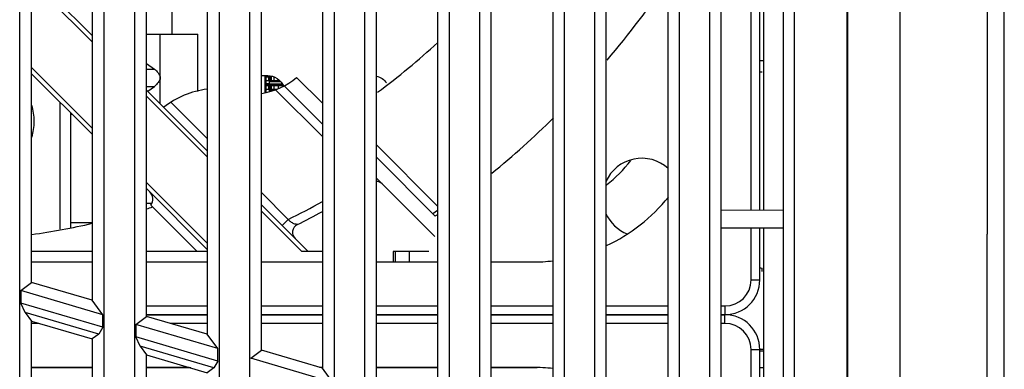
# Model space of a CAD drawing. Units: millimetres. Extents: x 15 to 813, y 12 to 581.
# Drawn here: x 204 to 221, y 264 to 270 of the extents above; entities that cross this region are included whole.
import ezdxf

# ---------------------------------------------------------------- set-up
doc = ezdxf.new("R2010")
doc.units = ezdxf.units.MM
doc.header["$LTSCALE"] = 46.255
for name, color, linetype in [('9225_CIR_FRADXF_CONTINUOUS_LINE', 7, 'CONTINUOUS'), ('BL112H-24RL_DXF_CONTINUOUS_LINE', 7, 'CONTINUOUS'), ('KM112_24RL_DXF_CONTINUOUS_LINE', 7, 'CONTINUOUS'), ('SKR-BLOWER-DDXF_CONTINUOUS_LINE', 7, 'CONTINUOUS'), ('STANDOFF-M3-DXF_CONTINUOUS_LINE', 7, 'CONTINUOUS'), ('U50K-FAN9225DXF_CONTINUOUS_LINE', 7, 'CONTINUOUS'), ('WA58_2018040DXF_CONTINUOUS_LINE', 7, 'CONTINUOUS'), ('Z30K-P1-BLOWDXF_CONTINUOUS_LINE', 7, 'CONTINUOUS'), ('Z30K-P1-BOTTDXF_CONTINUOUS_LINE', 7, 'CONTINUOUS'), ('Z30K-P1-DMD-DXF_CONTINUOUS_LINE', 7, 'CONTINUOUS'), ('Z30K-P1-FORMDXF_CONTINUOUS_LINE', 7, 'CONTINUOUS'), ('Z30K-P1-LVPSDXF_CONTINUOUS_LINE', 7, 'CONTINUOUS'), ('Z30K-P1-SHIEDXF_CONTINUOUS_LINE', 7, 'CONTINUOUS'), ('Z30K-P1-TOP-DXF_CONTINUOUS_LINE', 7, 'CONTINUOUS')]:
    doc.layers.add(name, color=color, linetype=linetype)

msp = doc.modelspace()

# ---------------------------------------------------------------- linework, layer by layer
at = {"layer": '9225_CIR_FRADXF_CONTINUOUS_LINE', "color": 7, "linetype": 'Continuous'}
for p, q in [((204.4196, 270.9037), (205.4601, 269.8633)), ((205.4601, 268.1662), (204.4196, 269.2067)), ((209.4243, 268.6992), (208.98, 269.1435)), ((208.7656, 268.9973), (209.4243, 268.3386)), ((206.3975, 268.9258), (207.4422, 267.8812)), ((211.4064, 266.9295), (210.3533, 267.9824)), ((211.3669, 266.7568), (210.3533, 267.7703)), ((210.3533, 267.4096), (211.3601, 266.4028)), ((207.4422, 266.1841), (206.3975, 267.2288)), ((206.4713, 266.9429), (207.2674, 266.1467)), ((208.3754, 266.948), (209.1766, 266.1467)), ((208.7303, 266.593), (208.8364, 266.6991)), ((205.4601, 266.1467), (204.4196, 266.1467)), ((207.4422, 266.1467), (206.3975, 266.1467)), ((209.4243, 266.1467), (209.0706, 266.1467)), ((211.254, 266.1467), (210.6406, 266.1467)), ((210.6406, 266.1467), (210.6406, 265.9667))]:
    msp.add_line(p, q, dxfattribs=at)
at = {"layer": '9225_CIR_FRADXF_CONTINUOUS_LINE', "color": 9, "linetype": 'Continuous'}
for p, q in [((205.4601, 269.7572), (204.4196, 270.7976)), ((204.4196, 269.3127), (205.4601, 268.2723)), ((207.4422, 267.7751), (206.3975, 268.8198)), ((209.4243, 268.1264), (208.6194, 268.9313)), ((206.818, 268.7175), (207.4422, 268.0933)), ((206.3975, 267.3348), (207.4422, 266.2902)), ((208.3754, 267.1601), (208.8364, 266.6991)), ((209.0706, 266.1467), (208.3754, 266.8419)), ((210.6806, 265.9667), (210.6806, 266.1467)), ((210.9202, 266.1467), (210.9202, 265.9667)), ((205.4601, 264.1442), (204.4196, 264.1442)), ((207.1582, 264.1442), (206.3975, 264.1442)), ((209.4243, 264.1442), (209.401, 264.1442)), ((211.4064, 264.1442), (210.3533, 264.1442)), ((213.1214, 264.1442), (212.3312, 264.1442))]:
    msp.add_line(p, q, dxfattribs=at)
at = {"layer": '9225_CIR_FRADXF_CONTINUOUS_LINE', "color": 7, "linetype": 'Continuous'}
for centre, radius, start, end in [((202.5453, 279.4517), 15.459, 319.64463, 326.18211), ((202.5453, 279.4517), 13.1475, 306.53434, 312.41032), ((208.2003, 270.0557), 1.2, 278.39884, 310.52095), ((207.6363, 267.4247), 1.53, 97.29266, 128.0365), ((202.5453, 279.4517), 15.459, 309.32586, 314.61873), ((214.9203, 267.0767), 0.675, 47.66778, 155.95625), ((210.3458, 267.205), 0.15, 45, 87.13373), ((206.3246, 267.0472), 0.18, 324.59407, 45), ((202.5453, 279.4517), 13.1475, 287.04378, 287.5098), ((202.5453, 279.4517), 14.37, 296.65914, 298.60098), ((202.5453, 279.4517), 15.3976, 304.75416, 305.13402), ((202.5453, 279.4517), 15.459, 304.79507, 304.98139), ((214.9203, 267.0767), 0.675, 204.17277, 248.37543), ((202.5453, 279.4517), 13.1475, 278.207, 282.82038), ((209.0602, 266.4753), 0.15, 116.65914, 225)]:
    msp.add_arc(centre, radius, start, end, dxfattribs=at)
at = {"layer": '9225_CIR_FRADXF_CONTINUOUS_LINE', "color": 9, "linetype": 'Continuous'}
msp.add_arc((202.5453, 279.4517), 14.22, 296.25796, 298.93531, dxfattribs=at)
at = {"layer": '9225_CIR_FRADXF_CONTINUOUS_LINE', "color": 7, "linetype": 'Continuous'}
msp.add_open_spline([(208.9929, 266.6094), (208.9983, 266.6121), (208.9528, 266.6177), (208.9316, 266.6233), (208.8773, 266.6563), (208.8511, 266.6839), (208.8364, 266.6991)], degree=3, knots=[0, 0, 0, 0, 0.0993121, 0.3534766, 0.6558187, 1, 1, 1, 1], dxfattribs=at)
at = {"layer": 'BL112H-24RL_DXF_CONTINUOUS_LINE', "color": 7, "linetype": 'Continuous'}
for p, q in [((208.4458, 269.0931), (208.4458, 269.0892)), ((208.4458, 269.0892), (208.4458, 269.0869)), ((208.4458, 269.0627), (208.4459, 269.0177)), ((208.447, 269.0177), (208.4472, 269.0627)), ((208.447, 269.0177), (208.4575, 269.0177)), ((208.4471, 269.0892), (208.4471, 269.0931)), ((208.5084, 269.0327), (208.4574, 269.0327)), ((208.4576, 269.0324), (208.4575, 269.0177)), ((208.5084, 269.0927), (208.5084, 269.0327)), ((208.6225, 269.0927), (208.6225, 269.0867)), ((208.6225, 269.0087), (208.6225, 269.0027)), ((208.4458, 268.9431), (208.4458, 268.9392)), ((208.4458, 268.9392), (208.4458, 268.9369)), ((208.4471, 268.9392), (208.4471, 268.9431)), ((208.5084, 268.9427), (208.5084, 268.8966)), ((208.6225, 268.9427), (208.6225, 268.9367))]:
    msp.add_line(p, q, dxfattribs=at)
for centre, radius, start, end in [((218.4158, 269.064), 9.97, 179.86828, 180.00729), ((197.8464, 269.0631), 10.6008, 359.99785, 0.14091), ((199.8212, 269.0654), 8.6364, 359.98211, 0.18339), ((198.4076, 269.0621), 10.0501, 359.83077, 0.00373), ((218.4158, 268.914), 9.97, 179.86828, 180.00729), ((218.32, 268.912), 9.8742, 179.99568, 180.17799), ((197.8464, 268.9131), 10.6008, 359.99785, 0.14091), ((200.0056, 268.9098), 8.4416, 359.80884, 0.01994), ((199.8212, 268.9154), 8.6364, 359.98211, 0.18339), ((198.1215, 268.9122), 10.3361, 359.84526, 0.00286)]:
    msp.add_arc(centre, radius, start, end, dxfattribs=at)
at = {"layer": 'KM112_24RL_DXF_CONTINUOUS_LINE', "color": 7, "linetype": 'Continuous'}
for p, q in [((208.4329, 269.1527), (208.5443, 269.1527)), ((208.4329, 269.1527), (208.4329, 269.0927)), ((208.4419, 269.1527), (208.4419, 269.1767)), ((208.4464, 269.1527), (208.4464, 269.1587)), ((208.572, 269.1587), (208.4467, 269.1587)), ((208.5513, 269.1527), (208.5513, 269.1587)), ((208.4329, 269.0927), (208.6609, 269.0927)), ((208.4329, 269.0027), (208.7512, 269.0027)), ((208.4329, 269.0027), (208.4329, 268.9427)), ((208.4419, 269.0027), (208.4419, 269.0927)), ((208.4464, 269.0867), (208.4464, 269.0927)), ((208.4464, 269.0027), (208.4464, 269.0087)), ((208.4467, 269.0177), (208.4467, 269.0087)), ((208.7472, 269.0087), (208.4467, 269.0087)), ((208.7351, 269.0267), (208.4576, 269.0267)), ((208.5084, 269.0867), (208.695, 269.0867)), ((208.7071, 269.0687), (208.5084, 269.0687)), ((208.5513, 269.0867), (208.5513, 269.0927)), ((208.5513, 269.0027), (208.5513, 269.0087)), ((208.7011, 269.0027), (208.7011, 269.0087)), ((208.4329, 268.9427), (208.6478, 268.9427)), ((208.4419, 268.8808), (208.4419, 268.9427)), ((208.4464, 268.9367), (208.4464, 268.9427)), ((208.5084, 268.9367), (208.6194, 268.9367)), ((208.5809, 268.9187), (208.5084, 268.9187)), ((208.5513, 268.9367), (208.5513, 268.9427))]:
    msp.add_line(p, q, dxfattribs=at)
at = {"layer": 'KM112_24RL_DXF_CONTINUOUS_LINE', "color": 9, "linetype": 'Continuous'}
for p, q in [((208.4444, 269.1527), (208.4444, 269.0927)), ((208.4976, 269.1527), (208.4976, 269.0927)), ((208.5206, 269.1527), (208.5206, 269.0927)), ((208.5214, 269.1527), (208.5214, 269.1587)), ((208.5443, 269.1527), (208.5443, 269.0927)), ((208.5873, 269.1527), (208.5873, 269.0927)), ((208.4444, 269.0027), (208.4444, 268.9427)), ((208.4976, 269.0027), (208.4976, 268.9427)), ((208.5206, 269.0027), (208.5206, 268.9427)), ((208.5214, 269.0867), (208.5214, 269.0927)), ((208.5214, 269.0027), (208.5214, 269.0087)), ((208.5443, 269.0027), (208.5443, 268.9427)), ((208.5873, 269.0027), (208.5873, 268.9427)), ((208.6609, 269.0027), (208.6609, 268.948)), ((208.7312, 269.0027), (208.7312, 269.0087)), ((208.5214, 268.9367), (208.5214, 268.9427))]:
    msp.add_line(p, q, dxfattribs=at)
at = {"layer": 'SKR-BLOWER-DDXF_CONTINUOUS_LINE', "color": 7, "linetype": 'Continuous'}
for p, q in [((216.9528, 269.4341), (217.0218, 269.4341)), ((216.9528, 264.4678), (217.0218, 264.4678))]:
    msp.add_line(p, q, dxfattribs=at)
at = {"layer": 'STANDOFF-M3-DXF_CONTINUOUS_LINE', "color": 7, "linetype": 'Continuous'}
msp.add_line((206.3975, 266.9777), (206.4878, 266.9777), dxfattribs=at)
at = {"layer": 'U50K-FAN9225DXF_CONTINUOUS_LINE', "color": 9, "linetype": 'Continuous'}
for p, q in [((216.8028, 266.8555), (216.8028, 276.1183)), ((216.8028, 265.6592), (216.8028, 266.548)), ((216.8028, 265.6592), (216.9528, 265.6592)), ((206.3975, 265.2092), (207.4422, 265.2092)), ((208.3754, 265.2092), (209.4243, 265.2092)), ((210.3533, 265.2092), (211.4064, 265.2092)), ((212.3312, 265.2092), (213.3886, 265.2092)), ((214.3091, 265.2092), (215.3707, 265.2092)), ((216.2869, 265.2092), (216.3528, 265.2092)), ((216.3528, 265.2092), (216.3528, 265.0592)), ((204.5455, 264.9092), (204.4196, 264.9092)), ((207.4422, 264.9092), (206.808, 264.9092)), ((209.4243, 264.9092), (208.3754, 264.9092)), ((211.4064, 264.9092), (210.3533, 264.9092)), ((213.3886, 264.9092), (212.3312, 264.9092)), ((215.3707, 264.9092), (214.3091, 264.9092)), ((216.3528, 264.9092), (216.2869, 264.9092)), ((216.3528, 264.9092), (216.3528, 265.0592)), ((216.8028, 264.4592), (216.9528, 264.4592)), ((216.8028, 263.6065), (216.8028, 264.4592))]:
    msp.add_line(p, q, dxfattribs=at)
at = {"layer": 'U50K-FAN9225DXF_CONTINUOUS_LINE', "color": 7, "linetype": 'Continuous'}
for p, q in [((216.9528, 266.856), (216.9528, 276.0744)), ((216.9528, 265.6592), (216.9528, 266.5475)), ((204.4196, 265.9667), (205.4601, 265.9667)), ((206.3975, 265.9667), (207.4422, 265.9667)), ((208.3754, 265.9667), (209.4243, 265.9667)), ((210.3533, 265.9667), (211.4064, 265.9667)), ((212.3312, 265.9667), (213.0453, 265.9667)), ((207.4422, 265.0592), (206.3975, 265.0592)), ((206.3975, 265.0592), (207.4422, 265.0592)), ((209.4243, 265.0592), (208.3754, 265.0592)), ((208.3754, 265.0592), (209.4243, 265.0592)), ((211.4064, 265.0592), (210.3533, 265.0592)), ((210.3533, 265.0592), (211.4064, 265.0592)), ((213.3886, 265.0592), (212.3312, 265.0592)), ((212.3312, 265.0592), (213.3886, 265.0592)), ((215.3707, 265.0592), (214.3091, 265.0592)), ((214.3091, 265.0592), (215.3707, 265.0592)), ((216.3528, 265.0592), (216.2869, 265.0592)), ((216.2869, 265.0592), (216.3528, 265.0592)), ((216.9528, 263.607), (216.9528, 264.4592)), ((205.4601, 264.1517), (204.4196, 264.1517)), ((207.1326, 264.1517), (206.3975, 264.1517)), ((209.4243, 264.1517), (209.3755, 264.1517)), ((211.4064, 264.1517), (210.3533, 264.1517)), ((213.0453, 264.1517), (212.3312, 264.1517))]:
    msp.add_line(p, q, dxfattribs=at)
for centre, radius, start, end in [((213.0453, 268.9667), 2.1, 307.1167, 323.37995), ((213.0453, 268.9667), 3, 295.00275, 321.15493), ((213.0453, 268.9667), 3, 270, 276.62276), ((216.3528, 265.6592), 0.6, 270, 360), ((216.3528, 264.4592), 0.6, 0, 90), ((213.0453, 261.1517), 3, 83.37722, 90)]:
    msp.add_arc(centre, radius, start, end, dxfattribs=at)
at = {"layer": 'U50K-FAN9225DXF_CONTINUOUS_LINE', "color": 9, "linetype": 'Continuous'}
for centre, start, end in [((216.3528, 265.6592), 270, 360), ((216.3528, 264.4592), 0, 90)]:
    msp.add_arc(centre, 0.45, start, end, dxfattribs=at)
at = {"layer": 'WA58_2018040DXF_CONTINUOUS_LINE', "color": 6, "linetype": 'Continuous'}
msp.add_line((205.4601, 266.6409), (205.0921, 266.6409), dxfattribs=at)
msp.add_arc((204.9069, 269.1243), 0.6467, 286.87029, 288.36652, dxfattribs=at)
at = {"layer": 'Z30K-P1-BLOWDXF_CONTINUOUS_LINE', "color": 7, "linetype": 'Continuous'}
for p, q in [((216.9526, 264.4379), (217.0218, 264.4373)), ((216.9528, 264.1494), (217.0218, 264.1506))]:
    msp.add_line(p, q, dxfattribs=at)
at = {"layer": 'Z30K-P1-BOTTDXF_CONTINUOUS_LINE', "color": 7, "linetype": 'Continuous'}
for p, q in [((218.4487, 327.6488), (218.4487, 230.1007)), ((218.4618, 327.6488), (218.4618, 230.0907)), ((204.2138, 226.131), (204.2138, 297.5064)), ((205.6648, 297.0799), (205.6648, 226.5356)), ((206.1938, 226.6832), (206.1938, 296.9244)), ((207.6448, 296.4979), (207.6448, 227.0878)), ((208.1738, 227.2353), (208.1738, 296.3425)), ((209.6248, 295.916), (209.6248, 227.64)), ((210.1538, 227.7875), (210.1538, 295.7605)), ((211.6048, 295.334), (211.6048, 228.1921)), ((212.1338, 228.3396), (212.1338, 295.1785)), ((213.5848, 294.7521), (213.5848, 228.7443)), ((214.1138, 228.8918), (214.1138, 294.5966)), ((215.5648, 294.1701), (215.5648, 229.2964)), ((216.0938, 229.444), (216.0938, 294.0146)), ((217.5448, 293.5882), (217.5448, 229.8486)), ((204.4196, 265.6139), (204.4196, 279.7441)), ((205.4601, 279.4395), (205.4601, 265.3069)), ((206.3975, 265.0304), (206.3975, 279.165)), ((207.4422, 278.8591), (207.4422, 264.7221)), ((208.3754, 264.4468), (208.3754, 278.5859)), ((209.4243, 278.2788), (209.4243, 264.1373)), ((210.3533, 263.8633), (210.3533, 278.0068)), ((211.4064, 277.6984), (211.4064, 263.5526)), ((212.3312, 263.2797), (212.3312, 277.4276)), ((213.3886, 277.118), (213.3886, 262.9678)), ((214.3091, 262.6962), (214.3091, 276.8485)), ((215.3707, 276.5377), (215.3707, 262.383)), ((216.2869, 262.1126), (216.2869, 276.2694)), ((217.3528, 275.9573), (217.3528, 261.7982)), ((204.2322, 265.4736), (204.4196, 265.6139)), ((205.4601, 265.3069), (204.4196, 265.6139)), ((205.6464, 265.058), (204.2322, 265.4736)), ((204.2322, 265.4736), (204.2322, 265.2591)), ((205.6464, 264.8434), (204.2322, 265.2591)), ((204.3053, 265.0988), (204.2322, 265.2591)), ((205.6464, 265.058), (205.4601, 265.3069)), ((205.5733, 264.7262), (204.3053, 265.0988)), ((204.3053, 265.0988), (204.4196, 264.9461)), ((204.4196, 264.9461), (205.4601, 264.6415)), ((204.4196, 250.8159), (204.4196, 264.9461)), ((205.6464, 264.8434), (205.6464, 265.058)), ((206.2122, 264.8917), (206.3975, 265.0304)), ((207.4422, 264.7221), (206.3975, 265.0304)), ((205.6464, 264.8434), (205.5733, 264.7262)), ((207.6264, 264.476), (206.2122, 264.8917)), ((206.2122, 264.8917), (206.2122, 264.6771)), ((205.5733, 264.7262), (205.4601, 264.6415)), ((205.4601, 264.6415), (205.4601, 250.5089)), ((207.6264, 264.2615), (206.2122, 264.6771)), ((206.2853, 264.5169), (206.2122, 264.6771)), ((207.6264, 264.476), (207.4422, 264.7221)), ((207.5533, 264.1442), (206.2853, 264.5169)), ((206.2853, 264.5169), (206.3975, 264.367)), ((207.6264, 264.2615), (207.6264, 264.476)), ((208.1922, 264.3097), (208.3754, 264.4468)), ((209.4243, 264.1373), (208.3754, 264.4468)), ((206.3975, 264.367), (207.4422, 264.0611)), ((206.3975, 250.2323), (206.3975, 264.367)), ((207.6264, 264.2615), (207.5533, 264.1442)), ((209.6064, 263.8941), (208.1922, 264.3097)), ((207.5533, 264.1442), (207.4422, 264.0611)), ((209.6064, 263.8941), (209.4243, 264.1373))]:
    msp.add_line(p, q, dxfattribs=at)
at = {"layer": 'Z30K-P1-DMD-DXF_CONTINUOUS_LINE', "color": 9, "linetype": 'Continuous'}
msp.add_line((216.9913, 265.8019), (216.9913, 265.863), dxfattribs=at)
at = {"layer": 'Z30K-P1-DMD-DXF_CONTINUOUS_LINE', "color": 7, "linetype": 'Continuous'}
for centre, radius, start, end in [((216.9914, 268.2187), 1.016, 90.39765, 92.18588), ((216.9913, 268.2232), 1.0115, 90.00006, 90.39669), ((216.9913, 266.8783), 1.0152, 267.81362, 269.9984)]:
    msp.add_arc(centre, radius, start, end, dxfattribs=at)
at = {"layer": 'Z30K-P1-FORMDXF_CONTINUOUS_LINE', "color": 4, "linetype": 'Continuous'}
for p, q in [((208.4478, 269.1527), (208.4478, 269.0927)), ((208.4478, 269.0027), (208.4478, 268.9427))]:
    msp.add_line(p, q, dxfattribs=at)
at = {"layer": 'Z30K-P1-LVPSDXF_CONTINUOUS_LINE', "color": 9, "linetype": 'Continuous'}
msp.add_line((204.9128, 266.5311), (204.9128, 268.7135), dxfattribs=at)
at = {"layer": 'Z30K-P1-LVPSDXF_CONTINUOUS_LINE', "color": 7, "linetype": 'Continuous'}
msp.add_line((205.0921, 266.5587), (205.0921, 268.5342), dxfattribs=at)
for centre, start, end in [((203.406, 268.3867), 0.05391, 15.08952), ((203.406, 268.3887), 344.91048, 359.94609)]:
    msp.add_arc(centre, 1.0567, start, end, dxfattribs=at)
at = {"layer": 'Z30K-P1-SHIEDXF_CONTINUOUS_LINE', "color": 9, "linetype": 'Continuous'}
for p, q in [((206.8322, 275.3495), (206.8322, 269.8877)), ((206.3975, 269.2862), (206.5333, 269.2862)), ((206.3975, 268.9892), (206.5333, 268.9892))]:
    msp.add_line(p, q, dxfattribs=at)
at = {"layer": 'Z30K-P1-SHIEDXF_CONTINUOUS_LINE', "color": 7, "linetype": 'Continuous'}
for p, q in [((206.3975, 269.8877), (207.2822, 269.8877)), ((207.2822, 268.9039), (207.2822, 269.8877)), ((208.3754, 269.1767), (208.4822, 269.1767))]:
    msp.add_line(p, q, dxfattribs=at)
at = {"layer": 'Z30K-P1-SHIEDXF_CONTINUOUS_LINE', "color": 3, "linetype": 'Continuous'}
for p, q in [((206.6329, 268.6904), (206.6329, 269.8877)), ((206.3975, 269.3822), (206.5333, 269.2862)), ((206.4166, 268.9068), (206.5333, 268.9892))]:
    msp.add_line(p, q, dxfattribs=at)
for points, knots in [([(206.5333, 269.2862), (206.5577, 269.2689), (206.5943, 269.2217), (206.6329, 269.1681), (206.6329, 269.1377)], [0, 0, 0, 0, 0.4966299, 1, 1, 1, 1]), ([(206.6329, 269.1377), (206.6329, 269.1074), (206.5943, 269.0538), (206.5577, 269.0066), (206.5333, 268.9892)], [0, 0, 0, 0, 0.5033701, 1, 1, 1, 1])]:
    msp.add_open_spline(points, degree=3, knots=knots, dxfattribs=at)
at = {"layer": 'Z30K-P1-SHIEDXF_CONTINUOUS_LINE', "color": 7, "linetype": 'Continuous'}
for points in [[(208.4822, 269.1767), (208.5933, 269.1767), (208.7169, 269.0942), (208.7593, 268.9915)], [(210.3546, 269.1678), (210.423, 269.1508), (210.4886, 269.1056), (210.5287, 269.0476)]]:
    msp.add_open_spline(points, degree=3, dxfattribs=at)
at = {"layer": 'Z30K-P1-TOP-DXF_CONTINUOUS_LINE', "color": 6, "linetype": 'Continuous'}
for p, q in [((219.3618, 275.9145), (219.3618, 229.7376)), ((220.8618, 275.3234), (220.8676, 266.4468)), ((221.1618, 227.9833), (221.1618, 275.2978)), ((217.0218, 266.8563), (217.0218, 272.9668)), ((217.3528, 266.8574), (216.2869, 266.8537)), ((217.3528, 266.5461), (216.2869, 266.5498)), ((217.0218, 263.6073), (217.0218, 266.5472)), ((220.8618, 228.9453), (220.8676, 266.4468))]:
    msp.add_line(p, q, dxfattribs=at)

doc.saveas('drawing.dxf')
